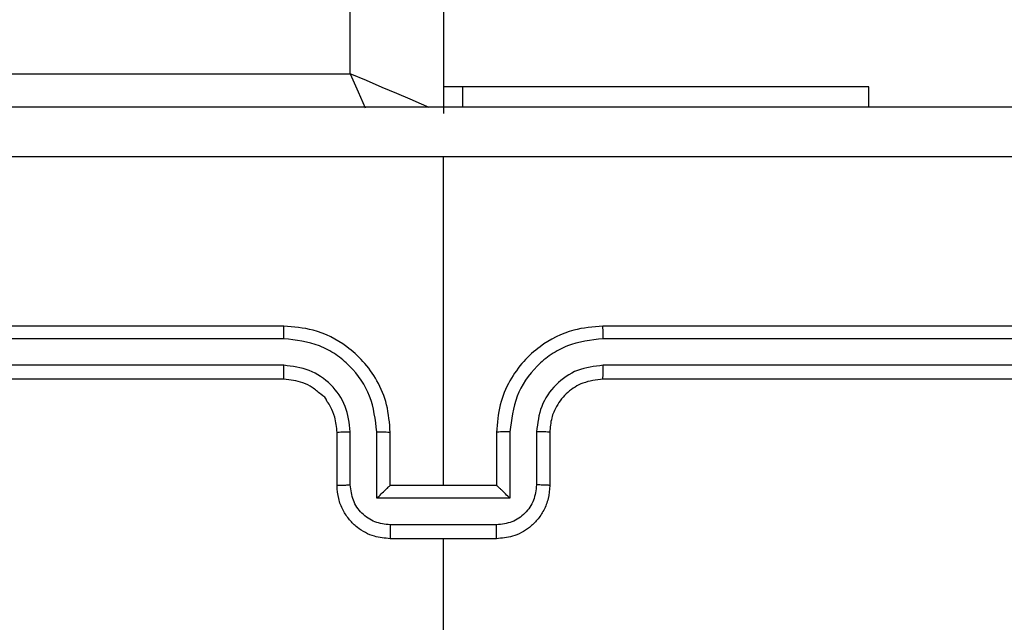
# Model space of a CAD drawing. Units: millimetres. Extents: x -4534 to 4839, y -3372 to 6324.
# Drawn here: x 343 to 380, y 3661 to 3684 of the extents above; entities that cross this region are included whole.
import ezdxf

# ---------------------------------------------------------------- set-up
doc = ezdxf.new("R2010")
doc.units = ezdxf.units.MM
doc.layers.add('Toestel 2D', color=7, linetype='Continuous', lineweight=20)

# ---------------------------------------------------------------- blocks, each defined once
blk = doc.blocks.new('2')
at = {"color": 7, "linetype": 'Continuous', "lineweight": 25}
for p, q in [((1799.3038, 1877.3882), (1799.3038, 1873.6382)), ((1798.1538, 1873.8882), (1798.1538, 1876.8882)), ((1798.2063, 1873.8886), (1798.2064, 1876.8905)), ((1798.3064, 1873.8886), (1798.3064, 1876.8905)), ((1798.3538, 1873.8882), (1798.3538, 1876.8882)), ((1797.7538, 1873.6882), (1797.9538, 1873.6882)), ((1797.756, 1873.6384), (1797.9561, 1873.6384)), ((1797.706, 1873.5383), (1797.9561, 1873.5383)), ((1797.706, 1873.038), (1797.706, 1873.5383)), ((1797.5538, 1873.0882), (1797.5538, 1873.4882)), ((1797.6059, 1873.088), (1797.6059, 1873.4883)), ((1797.7538, 1873.4882), (1797.9538, 1873.4882)), ((1797.7538, 1873.4882), (1797.7538, 1873.4882)), ((1797.7538, 1873.0882), (1797.7538, 1873.4882)), ((1795.9565, 1873.2882), (1797.5538, 1873.2882)), ((1797.7538, 1873.2882), (1798.991, 1873.2882)), ((1861.0709, 1873.2882), (1799.1538, 1873.2882)), ((1799.2538, 1873.2169), (1799.2538, 1873.2882)), ((1799.2538, 1873.2169), (1799.1788, 1873.2169)), ((1799.2538, 1871.6882), (1799.2538, 1873.2169)), ((1797.9538, 1873.0882), (1797.7538, 1873.0882)), ((1797.7538, 1873.0882), (1797.7538, 1873.0881)), ((1797.9561, 1873.038), (1797.706, 1873.038)), ((1797.9561, 1872.9379), (1797.756, 1872.9379)), ((1797.9538, 1872.8882), (1797.7538, 1872.8882)), ((1798.1538, 1869.6882), (1798.1538, 1872.6882)), ((1798.2064, 1869.6858), (1798.2063, 1872.6878)), ((1798.3064, 1869.6858), (1798.3064, 1872.6878)), ((1798.3538, 1869.6882), (1798.3538, 1872.6882)), ((1799.1788, 1871.6882), (1799.2538, 1871.6882))]:
    blk.add_line(p, q, dxfattribs=at)
at = {"color": 8, "linetype": 'Continuous', "lineweight": 25}
blk.add_line((1799.3038, 1873.6382), (1860.7209, 1873.6382), dxfattribs=at)
at = {"color": 8, "linetype": 'Continuous', "lineweight": 25, "flags": 128}
for points in [[(1799.3038, 1873.6382), (1799.2355, 1873.6089), (1799.1751, 1873.583)], [(1799.1769, 1873.342), (1799.1889, 1873.3701), (1799.2074, 1873.4132), (1799.2288, 1873.4632), (1799.2525, 1873.5185), (1799.2778, 1873.5774), (1799.3038, 1873.6382)]]:
    blk.add_lwpolyline(points, dxfattribs=at)
at = {"color": 7, "linetype": 'Continuous', "lineweight": 25}
for points, knots in [([(1798.991, 1873.2882), (1798.991, 1873.9611), (1798.991, 1875.3071), (1798.9911, 1876.6516), (1798.9911, 1877.3239)], [0, 0, 0, 0, 0.499992, 1, 1, 1, 1]), ([(1799.1788, 1877.3132), (1799.1788, 1876.4192), (1799.1788, 1874.631), (1799.1788, 1871.9454), (1799.1788, 1870.1571), (1799.1788, 1869.2632)], [0, 0, 0, 0, 0.333296, 0.666702, 1, 1, 1, 1]), ([(1797.9538, 1873.4882), (1797.9889, 1873.4908), (1798.0565, 1873.496), (1798.1476, 1873.5343), (1798.2214, 1873.5866), (1798.2916, 1873.6644), (1798.3439, 1873.7668), (1798.3508, 1873.8511), (1798.3538, 1873.8882)], [0, 0, 0, 0, 0.167542, 0.323, 0.466362, 0.597609, 0.822852, 1, 1, 1, 1]), ([(1797.9538, 1873.6882), (1797.9734, 1873.6898), (1798.0068, 1873.6925), (1798.0448, 1873.7093), (1798.0635, 1873.7206), (1798.0704, 1873.7257), (1798.0711, 1873.7262), (1798.0713, 1873.7263), (1798.0714, 1873.7264), (1798.0714, 1873.7264), (1798.0714, 1873.7264), (1798.0828, 1873.7266), (1798.0987, 1873.7535), (1798.124, 1873.7792), (1798.1473, 1873.8267), (1798.1512, 1873.864), (1798.1538, 1873.8882)], [0, 0, 0, 0, 0.187296, 0.318199, 0.392449, 0.397746, 0.400054, 0.400322, 0.400475, 0.400499, 0.400505, 0.400509, 0.510624, 0.642551, 0.768251, 1, 1, 1, 1]), ([(1797.9561, 1873.5383), (1798.0018, 1873.5439), (1798.0932, 1873.5549), (1798.1907, 1873.622), (1798.2489, 1873.6923), (1798.2934, 1873.7735), (1798.3012, 1873.8426), (1798.3064, 1873.8886)], [0, 0, 0, 0, 0.249622, 0.49924, 0.62358, 0.749885, 1, 1, 1, 1]), ([(1797.9561, 1873.6384), (1797.9889, 1873.6422), (1798.0544, 1873.6498), (1798.1371, 1873.7075), (1798.1943, 1873.7904), (1798.2023, 1873.8559), (1798.2063, 1873.8886)], [0, 0, 0, 0, 0.2504551, 0.5001465, 0.7500988, 1, 1, 1, 1]), ([(1798.1538, 1873.8882), (1798.154, 1873.8882), (1798.1544, 1873.8882), (1798.1577, 1873.8883), (1798.1625, 1873.8884), (1798.1691, 1873.8885), (1798.1772, 1873.8885), (1798.1863, 1873.8885), (1798.1962, 1873.8886), (1798.2029, 1873.8886), (1798.2063, 1873.8886)], [0, 0, 0, 0, 0.1251585, 0.2501821, 0.3751988, 0.4999867, 0.6247397, 0.7497887, 0.8749551, 1, 1, 1, 1]), ([(1798.3064, 1873.8886), (1798.3127, 1873.8885), (1798.3252, 1873.8885), (1798.3409, 1873.8884), (1798.3516, 1873.8883), (1798.3531, 1873.8882), (1798.3538, 1873.8882)], [0, 0, 0, 0, 0.2501811, 0.5000368, 0.7496281, 1, 1, 1, 1]), ([(1797.5538, 1873.4882), (1797.5556, 1873.5084), (1797.5595, 1873.5527), (1797.5883, 1873.605), (1797.6245, 1873.6428), (1797.6611, 1873.6672), (1797.7051, 1873.6847), (1797.7372, 1873.687), (1797.7538, 1873.6882)], [0, 0, 0, 0, 0.192734, 0.423154, 0.553107, 0.69257, 0.841536, 1, 1, 1, 1]), ([(1797.7538, 1873.6882), (1797.7541, 1873.6872), (1797.7548, 1873.6853), (1797.7555, 1873.6721), (1797.7559, 1873.6556), (1797.756, 1873.6441), (1797.756, 1873.6384)], [0, 0, 0, 0, 0.28, 0.559181, 0.779497, 1, 1, 1, 1]), ([(1797.9538, 1873.6882), (1797.9541, 1873.6874), (1797.9547, 1873.6858), (1797.9555, 1873.6745), (1797.956, 1873.6579), (1797.9561, 1873.6449), (1797.9561, 1873.6384)], [0, 0, 0, 0, 0.250156, 0.500077, 0.749788, 1, 1, 1, 1]), ([(1797.6059, 1873.4883), (1797.6082, 1873.508), (1797.6128, 1873.5473), (1797.6474, 1873.597), (1797.6972, 1873.6312), (1797.7364, 1873.636), (1797.756, 1873.6384)], [0, 0, 0, 0, 0.250432, 0.500106, 0.75006, 1, 1, 1, 1]), ([(1797.706, 1873.5383), (1797.7115, 1873.5328), (1797.7224, 1873.5218), (1797.7356, 1873.5083), (1797.7445, 1873.4988), (1797.7498, 1873.4931), (1797.7532, 1873.4894), (1797.7536, 1873.4886), (1797.7538, 1873.4882)], [0, 0, 0, 0, 0.251515, 0.502588, 0.64664, 0.775714, 0.892673, 1, 1, 1, 1]), ([(1797.9561, 1873.5383), (1797.9561, 1873.5318), (1797.956, 1873.5187), (1797.9555, 1873.502), (1797.9547, 1873.4905), (1797.9541, 1873.489), (1797.9538, 1873.4882)], [0, 0, 0, 0, 0.250164, 0.499929, 0.749796, 1, 1, 1, 1]), ([(1797.6059, 1873.4883), (1797.6025, 1873.4883), (1797.5958, 1873.4883), (1797.586, 1873.4883), (1797.5769, 1873.4883), (1797.569, 1873.4883), (1797.5624, 1873.4882), (1797.5576, 1873.4882), (1797.5544, 1873.4882), (1797.554, 1873.4882), (1797.5538, 1873.4882)], [0, 0, 0, 0, 0.125034, 0.250184, 0.3752, 0.500081, 0.624775, 0.749861, 0.874822, 1, 1, 1, 1]), ([(1798.9911, 1869.2524), (1798.9911, 1869.9247), (1798.991, 1871.2692), (1798.991, 1872.6152), (1798.991, 1873.2882)], [0, 0, 0, 0, 0.500008, 1, 1, 1, 1]), ([(1797.5538, 1873.0882), (1797.554, 1873.0882), (1797.5544, 1873.0881), (1797.5576, 1873.0881), (1797.5624, 1873.0881), (1797.569, 1873.0881), (1797.5769, 1873.0881), (1797.586, 1873.088), (1797.5958, 1873.088), (1797.6025, 1873.088), (1797.6059, 1873.088)], [0, 0, 0, 0, 0.125177, 0.250139, 0.375225, 0.499919, 0.6248, 0.749816, 0.874966, 1, 1, 1, 1]), ([(1797.7538, 1872.8882), (1797.7372, 1872.8894), (1797.7051, 1872.8917), (1797.6611, 1872.9091), (1797.6245, 1872.9336), (1797.5883, 1872.9713), (1797.5595, 1873.0237), (1797.5556, 1873.068), (1797.5538, 1873.0882)], [0, 0, 0, 0, 0.1584632, 0.3074295, 0.4468942, 0.5768612, 0.8072829, 1, 1, 1, 1]), ([(1797.756, 1872.9379), (1797.7364, 1872.9403), (1797.6972, 1872.9451), (1797.6474, 1872.9794), (1797.6128, 1873.029), (1797.6082, 1873.0684), (1797.6059, 1873.088)], [0, 0, 0, 0, 0.249938, 0.499877, 0.74957, 1, 1, 1, 1]), ([(1797.706, 1873.038), (1797.7115, 1873.0435), (1797.7224, 1873.0546), (1797.7355, 1873.0681), (1797.7446, 1873.0775), (1797.7498, 1873.0832), (1797.7532, 1873.087), (1797.7536, 1873.0877), (1797.7538, 1873.0881)], [0, 0, 0, 0, 0.2515331, 0.5025939, 0.6466067, 0.7759279, 0.8926828, 1, 1, 1, 1]), ([(1797.9561, 1873.038), (1797.9561, 1873.0446), (1797.956, 1873.0577), (1797.9555, 1873.0743), (1797.9547, 1873.0858), (1797.9541, 1873.0874), (1797.9538, 1873.0882)], [0, 0, 0, 0, 0.250173, 0.4998835, 0.7498018, 1, 1, 1, 1]), ([(1798.3538, 1872.6882), (1798.3508, 1872.7253), (1798.3439, 1872.8095), (1798.2916, 1872.9119), (1798.2214, 1872.9898), (1798.1476, 1873.042), (1798.0565, 1873.0804), (1797.9889, 1873.0855), (1797.9538, 1873.0882)], [0, 0, 0, 0, 0.177156, 0.402399, 0.533645, 0.677001, 0.832459, 1, 1, 1, 1]), ([(1798.3064, 1872.6878), (1798.3012, 1872.7337), (1798.2934, 1872.8028), (1798.2489, 1872.884), (1798.1907, 1872.9543), (1798.0932, 1873.0214), (1798.0018, 1873.0325), (1797.9561, 1873.038)], [0, 0, 0, 0, 0.2501217, 0.3764129, 0.5007617, 0.7503786, 1, 1, 1, 1]), ([(1797.7538, 1872.8882), (1797.7541, 1872.8891), (1797.7548, 1872.8911), (1797.7555, 1872.9043), (1797.7559, 1872.9207), (1797.756, 1872.9322), (1797.756, 1872.9379)], [0, 0, 0, 0, 0.279975, 0.559194, 0.779504, 1, 1, 1, 1]), ([(1797.9538, 1872.8882), (1797.9541, 1872.8889), (1797.9547, 1872.8905), (1797.9555, 1872.9019), (1797.956, 1872.9184), (1797.9561, 1872.9314), (1797.9561, 1872.9379)], [0, 0, 0, 0, 0.250128, 0.500038, 0.7498, 1, 1, 1, 1]), ([(1798.2063, 1872.6878), (1798.2025, 1872.7206), (1798.1949, 1872.7861), (1798.1371, 1872.8689), (1798.0542, 1872.926), (1797.9888, 1872.934), (1797.9561, 1872.9379)], [0, 0, 0, 0, 0.250435, 0.500129, 0.750066, 1, 1, 1, 1]), ([(1798.1538, 1872.6882), (1798.1509, 1872.7138), (1798.1456, 1872.7618), (1798.1066, 1872.8229), (1798.059, 1872.8614), (1798.0062, 1872.884), (1797.9722, 1872.8867), (1797.9538, 1872.8882)], [0, 0, 0, 0, 0.244397, 0.456896, 0.674666, 0.824018, 1, 1, 1, 1]), ([(1798.1538, 1872.6882), (1798.154, 1872.6881), (1798.1544, 1872.6881), (1798.1576, 1872.688), (1798.1625, 1872.6879), (1798.1691, 1872.6879), (1798.1772, 1872.6878), (1798.1863, 1872.6878), (1798.1962, 1872.6878), (1798.2029, 1872.6878), (1798.2063, 1872.6878)], [0, 0, 0, 0, 0.125156, 0.250174, 0.375183, 0.499969, 0.624724, 0.749779, 0.874952, 1, 1, 1, 1]), ([(1798.3064, 1872.6878), (1798.3127, 1872.6878), (1798.3252, 1872.6878), (1798.3409, 1872.6879), (1798.3516, 1872.688), (1798.3531, 1872.6881), (1798.3538, 1872.6882)], [0, 0, 0, 0, 0.250167, 0.499827, 0.749655, 1, 1, 1, 1])]:
    blk.add_open_spline(points, degree=3, knots=knots, dxfattribs=at)
blk = doc.blocks.new('VPL-03-WD1449')
at = {"layer": 'Toestel 2D', "xscale": 10, "yscale": 10, "zscale": 10, "rotation": 90}
blk.add_blockref('2', (19091.918, -14311.473), dxfattribs=at)
blk = doc.blocks.new('VPL-18-RC1449')
blk.add_blockref('VPL-03-WD1449', (0, 0))

msp = doc.modelspace()

# ---------------------------------------------------------------- block references
msp.add_blockref('VPL-18-RC1449', (0, 0))

doc.saveas('drawing.dxf')
